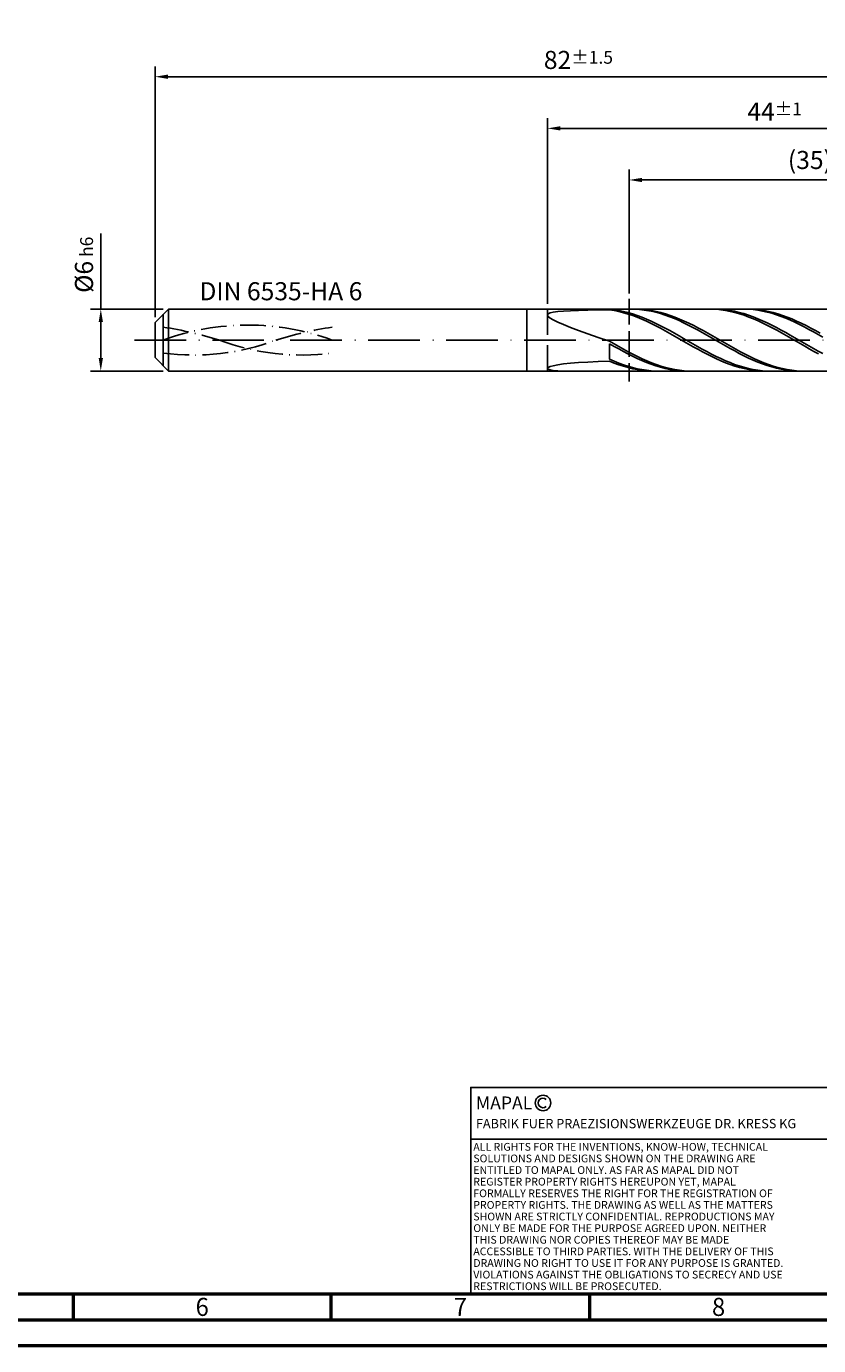
# Model space of a CAD drawing. Units: millimetres. Extents: x 0 to 594, y -1 to 420.
# Drawn here: x 238 to 391, y 0 to 256 of the extents above; entities that cross this region are included whole.
import ezdxf
from ezdxf.enums import TextEntityAlignment as Align

# ---------------------------------------------------------------- set-up
doc = ezdxf.new("R2010")
doc.units = ezdxf.units.MM
for name, pattern in [('GEN3', [6.25, 5, -1.25]), ('GEN7', [15, 10, -2.5, 0, -2.5]), ('GEN7A', [7.5, 5, -1.25, 0, -1.25])]:
    doc.linetypes.add(name, pattern=pattern)
doc.layers.get('0').update_dxf_attribs({"linetype": 'CONTINUOUS'})
doc.layers.get('DEFPOINTS').update_dxf_attribs({"linetype": 'CONTINUOUS'})
for name, color, linetype in [('AM_0', 7, 'CONTINUOUS'), ('AM_3', 6, 'GEN3'), ('AM_4', 3, 'CONTINUOUS'), ('AM_5', 3, 'CONTINUOUS'), ('AM_6', 2, 'CONTINUOUS'), ('AM_7', 4, 'GEN7'), ('AM_7A', 4, 'GEN7A')]:
    doc.layers.add(name, color=color, linetype=linetype)
doc.layers.add('AM_BOR', color=7, linetype='CONTINUOUS', lineweight=50)
doc.styles.add('MAPAL_BOR', font='isocp.shx', dxfattribs={"width": 0.9})
doc.styles.get("Standard").update_dxf_attribs({"font": 'ISOCP.SHX'})
doc.dimstyles.get("Standard").update_dxf_attribs({"dimtxt": 3.5, "dimasz": 2.5, "dimexe": 2, "dimexo": 1, "dimgap": 1.5, "dimtad": 1, "dimdsep": 46, "dimtxsty": 'STANDARD', "dimcen": -2, "dimclrt": 2, "dimazin": 2, "dimtp": 0.1, "dimtm": 0.1, "dimtfac": 1, "dimtmove": 0, "dimatfit": 3, "dimfxl": 1, "dimarcsym": 0})

# ---------------------------------------------------------------- blocks, each defined once
blk = doc.blocks.new('A2')
at = {"layer": 'AM_BOR', "color": 1}
for p, q in [((247, 10), (247, 5)), ((297, 5), (297, 10)), ((347, 10), (347, 5))]:
    blk.add_line(p, q, dxfattribs=at)
for points in [[(0, 0), (594, 0), (594, 420), (0, 420)], [(10, 410), (10, 10), (584, 10), (584, 410)]]:
    blk.add_lwpolyline(points, close=True, dxfattribs=at)
at = {"layer": 'AM_BOR', "color": 7}
blk.add_lwpolyline([(5, 5), (589, 5), (589, 415), (5, 415)], close=True, dxfattribs=at)
at = {"layer": 'AM_BOR', "color": 2, "width": 0.964286}
for s, p in [('6', (272, 7.5)), ('7', (322, 7.5)), ('8', (372, 7.5))]:
    blk.add_text(s, height=3.5, dxfattribs=at).set_placement(p, align=Align.MIDDLE_CENTER)
blk = doc.blocks.new('*U9')
at = {"layer": 'AM_0', "linetype": 'Continuous'}
blk.add_line((0, 30), (-70, 30), dxfattribs=at)
at = {"layer": 'AM_0'}
blk.add_lwpolyline([(-70, 0), (0, 0), (0, 40), (-70, 40)], close=True, dxfattribs=at)
at = {"layer": 'AM_4', "linetype": 'Continuous'}
blk.add_circle((-56, 37), 1.5, dxfattribs=at)
blk.add_arc((-56, 37), 0.915, 48.0077, 311.9923, dxfattribs=at)
at = {"layer": 'AM_6', "linetype": 'Continuous', "style": 'MAPAL_BOR'}
for s, height, p in [('MAPAL', 2.5, (-69, 35.75)), ('FABRIK FUER PRAEZISIONSWERKZEUGE DR. KRESS KG', 1.8, (-69, 32.1))]:
    blk.add_text(s, height=height, dxfattribs=at).set_placement(p)
at = {"layer": 'AM_6', "color": 2, "linetype": 'Continuous', "style": 'MAPAL_BOR'}
for s, p in [('ALL RIGHTS FOR THE INVENTIONS, KNOW-HOW, TECHNICAL ', (-69.5, 27.75)), ('SOLUTIONS AND DESIGNS SHOWN ON THE DRAWING ARE ', (-69.5, 25.5)), ('ENTITLED TO MAPAL ONLY. AS FAR AS MAPAL DID NOT ', (-69.5, 23.25)), ('REGISTER PROPERTY RIGHTS HEREUPON YET, MAPAL ', (-69.5, 21)), ('FORMALLY RESERVES THE RIGHT FOR THE REGISTRATION OF ', (-69.5, 18.75)), ('PROPERTY RIGHTS. THE DRAWING AS WELL AS THE MATTERS ', (-69.5, 16.5)), ('SHOWN ARE STRICTLY CONFIDENTIAL. REPRODUCTIONS MAY ', (-69.5, 14.25)), ('ONLY BE MADE FOR THE PURPOSE AGREED UPON. NEITHER ', (-69.5, 12)), ('THIS DRAWING NOR COPIES THEREOF MAY BE MADE ', (-69.5, 9.75)), ('ACCESSIBLE TO THIRD PARTIES. WITH THE DELIVERY OF THIS ', (-69.5, 7.5)), ('DRAWING NO RIGHT TO USE IT FOR ANY PURPOSE IS GRANTED. ', (-69.5, 5.25)), ('VIOLATIONS AGAINST THE OBLIGATIONS TO SECRECY AND USE ', (-69.5, 3)), ('RESTRICTIONS WILL BE PROSECUTED.', (-69.5, 0.75))]:
    blk.add_text(s, height=1.5, dxfattribs=at).set_placement(p)
blk = doc.blocks.new('MAPAL_FRAME-Model')
for name, p in [('A2', (0, 0)), ('*U9', (394, 10))]:
    blk.add_blockref(name, p)
blk = doc.blocks.new('*D59')
at = {"layer": 'AM_5', "color": 0, "lineweight": -2}
for p, q in [((354.68, 203.76), (354.68, 227.76)), ((424.68, 201.76), (424.68, 227.76)), ((357.18, 225.76), (422.18, 225.76))]:
    blk.add_line(p, q, dxfattribs=at)
at = {"layer": 'AM_5', "color": 0}
for points in [[(357.18, 226.17), (357.18, 225.34), (354.68, 225.76)], [(422.18, 225.34), (422.18, 226.17), (424.68, 225.76)]]:
    blk.add_solid(points, dxfattribs=at)
at = {"layer": 'DEFPOINTS', "color": 0}
for p in [(424.68, 225.76), (354.68, 202.76), (424.68, 200.76)]:
    blk.add_point(p, dxfattribs=at)
at = {"layer": 'AM_5', "color": 2, "insert": (389.68, 229.18), "char_height": 3.5, "attachment_point": 5}
blk.add_mtext('(35)', dxfattribs=at)
blk = doc.blocks.new('*D60')
at = {"layer": 'AM_5', "color": 0, "lineweight": -2}
for p, q in [((338.86, 201.76), (338.86, 237.76)), ((426.86, 195.76), (426.86, 237.76)), ((424.36, 235.76), (341.36, 235.76))]:
    blk.add_line(p, q, dxfattribs=at)
at = {"layer": 'AM_5', "color": 0}
for points in [[(341.36, 236.17), (341.36, 235.34), (338.86, 235.76)], [(424.36, 235.34), (424.36, 236.17), (426.86, 235.76)]]:
    blk.add_solid(points, dxfattribs=at)
at = {"layer": 'DEFPOINTS', "color": 0}
for p in [(338.86, 235.76), (338.86, 200.76), (426.86, 194.76)]:
    blk.add_point(p, dxfattribs=at)
at = {"layer": 'AM_5', "color": 2, "insert": (382.86, 239.01), "char_height": 3.5, "attachment_point": 5}
blk.add_mtext('44{}{\\H0.71x;\\C3;%%p1}', dxfattribs=at)
blk = doc.blocks.new('*D61')
at = {"layer": 'AM_5', "color": 0, "lineweight": -2}
for p, q in [((262.86, 199.16), (262.86, 247.76)), ((265.36, 245.76), (424.36, 245.76)), ((426.86, 195.76), (426.86, 247.76))]:
    blk.add_line(p, q, dxfattribs=at)
at = {"layer": 'AM_5', "color": 0}
for points in [[(265.36, 246.17), (265.36, 245.34), (262.86, 245.76)], [(424.36, 245.34), (424.36, 246.17), (426.86, 245.76)]]:
    blk.add_solid(points, dxfattribs=at)
at = {"layer": 'DEFPOINTS', "color": 0}
for p in [(426.86, 245.76), (262.86, 198.16), (426.86, 194.76)]:
    blk.add_point(p, dxfattribs=at)
at = {"layer": 'AM_5', "color": 2, "insert": (344.86, 249.01), "char_height": 3.5, "attachment_point": 5}
blk.add_mtext('82{}{\\H0.71x;\\C3;%%p1.5}', dxfattribs=at)
blk = doc.blocks.new('*D62')
at = {"layer": 'AM_5', "color": 0, "lineweight": -2}
for p, q in [((252.36, 200.76), (252.36, 215.42)), ((264.46, 200.76), (250.36, 200.76)), ((252.36, 198.26), (252.36, 191.26)), ((264.46, 188.76), (250.36, 188.76))]:
    blk.add_line(p, q, dxfattribs=at)
at = {"layer": 'AM_5', "color": 0}
for points in [[(252.78, 198.26), (251.95, 198.26), (252.36, 200.76)], [(251.95, 191.26), (252.78, 191.26), (252.36, 188.76)]]:
    blk.add_solid(points, dxfattribs=at)
at = {"layer": 'DEFPOINTS', "color": 0}
for p in [(265.46, 200.76), (252.36, 188.76), (265.46, 188.76)]:
    blk.add_point(p, dxfattribs=at)
at = {"layer": 'AM_5', "color": 2, "insert": (249.11, 209.34), "char_height": 3.5, "attachment_point": 5, "rotation": 90}
blk.add_mtext('%%c6{}{\\H0.71x;\\C3; h6}', dxfattribs=at)

msp = doc.modelspace()

# ---------------------------------------------------------------- linework, layer by layer
at = {"layer": 'AM_0'}
for p, q in [((262.8619, 198.1554), (265.4619, 200.7554)), ((265.4619, 200.7554), (334.8619, 200.7554)), ((265.4619, 200.7554), (265.4619, 194.7554)), ((334.8619, 200.7554), (334.8619, 194.7554)), ((334.8619, 200.7554), (424.3728, 200.7554)), ((334.8619, 200.7554), (334.8619, 194.7554)), ((338.8619, 199.6038), (338.9867, 199.8267)), ((338.8619, 199.6038), (338.9867, 199.3365)), ((338.9867, 199.8267), (339.3607, 200.0102)), ((338.9867, 199.3365), (339.3607, 199.0201)), ((339.3607, 200.0102), (339.9819, 200.1593)), ((339.9819, 200.1593), (340.8475, 200.2789)), ((340.8475, 200.2789), (341.9533, 200.3735)), ((341.9533, 200.3735), (343.294, 200.4473)), ((343.294, 200.4473), (344.8632, 200.504)), ((344.8632, 200.504), (346.6535, 200.5469)), ((346.6535, 200.5469), (348.6562, 200.5784)), ((348.6562, 200.5784), (350.8619, 200.6009)), ((350.8646, 200.6977), (350.8619, 200.7554)), ((351.7601, 200.6044), (350.8619, 200.698)), ((351.7621, 200.462), (350.8619, 200.6009)), ((352.6583, 200.4671), (351.7601, 200.6044)), ((352.6623, 200.2802), (351.7621, 200.462)), ((353.5565, 200.2871), (352.6583, 200.4671)), ((353.5625, 200.057), (352.6623, 200.2802)), ((354.4547, 200.0659), (353.5565, 200.2871)), ((354.4627, 199.7941), (353.5625, 200.057)), ((355.3529, 199.805), (354.4547, 200.0659)), ((355.3629, 199.4934), (354.4627, 199.7941)), ((356.2511, 199.5064), (355.3529, 199.805)), ((356.2515, 200.7161), (355.3533, 200.7554)), ((356.2631, 199.1572), (355.3629, 199.4934)), ((357.1493, 199.1723), (356.2511, 199.5064)), ((357.1498, 200.6346), (356.2515, 200.7161)), ((357.2064, 200.7079), (356.3001, 200.7554)), ((358.0481, 200.5092), (357.1498, 200.6346)), ((358.1128, 200.6196), (357.2064, 200.7079)), ((358.9464, 200.3409), (358.0481, 200.5092)), ((359.0192, 200.4868), (358.1128, 200.6196)), ((359.8447, 200.1309), (358.9464, 200.3409)), ((359.9255, 200.3104), (359.0192, 200.4868)), ((360.7429, 199.8807), (359.8447, 200.1309)), ((360.8319, 200.0917), (359.9255, 200.3104)), ((361.6412, 199.5922), (360.7429, 199.8807)), ((361.7383, 199.8325), (360.8319, 200.0917)), ((362.5395, 199.2677), (361.6412, 199.5922)), ((362.6446, 199.5348), (361.7383, 199.8325)), ((363.551, 199.2006), (362.6446, 199.5348)), ((371.5664, 200.7083), (370.6662, 200.7554)), ((372.4188, 200.7134), (371.5206, 200.7554)), ((372.4666, 200.6211), (371.5664, 200.7083)), ((373.317, 200.63), (372.4188, 200.7134)), ((373.3668, 200.49), (372.4666, 200.6211)), ((374.2152, 200.5028), (373.317, 200.63)), ((374.267, 200.3158), (373.3668, 200.49)), ((375.1134, 200.3326), (374.2152, 200.5028)), ((375.1672, 200.0999), (374.267, 200.3158)), ((376.0116, 200.1209), (375.1134, 200.3326)), ((376.0674, 199.8439), (375.1672, 200.0999)), ((376.9098, 199.869), (376.0116, 200.1209)), ((376.9676, 199.5498), (376.0674, 199.8439)), ((377.808, 199.579), (376.9098, 199.869)), ((377.8102, 200.7285), (376.912, 200.7554)), ((377.8678, 199.2198), (376.9676, 199.5498)), ((378.7062, 199.253), (377.808, 199.579)), ((378.7085, 200.6573), (377.8102, 200.7285)), ((378.9592, 200.7088), (378.0528, 200.7554)), ((379.6068, 200.5419), (378.7085, 200.6573)), ((379.8656, 200.6212), (378.9592, 200.7088)), ((380.5051, 200.3834), (379.6068, 200.5419)), ((380.7719, 200.489), (379.8656, 200.6212)), ((381.4034, 200.1828), (380.5051, 200.3834)), ((381.6783, 200.3132), (380.7719, 200.489)), ((382.3016, 199.9418), (381.4034, 200.1828)), ((382.5847, 200.0951), (381.6783, 200.3132)), ((383.1999, 199.662), (382.3016, 199.9418)), ((383.491, 199.8365), (382.5847, 200.0951)), ((384.0982, 199.3455), (383.1999, 199.662)), ((384.3974, 199.5392), (383.491, 199.8365)), ((384.9965, 198.9948), (384.0982, 199.3455)), ((385.3038, 199.2056), (384.3974, 199.5392)), ((262.8619, 194.7554), (262.8619, 198.1554)), ((339.3607, 199.0201), (339.9819, 198.6507)), ((339.9819, 198.6507), (340.8475, 198.225)), ((340.8475, 198.225), (341.9533, 197.7413)), ((341.9533, 197.7413), (343.294, 197.1993)), ((343.294, 197.1993), (344.8632, 196.6009)), ((357.1633, 198.7879), (356.2631, 199.1572)), ((358.0475, 198.8053), (357.1493, 199.1723)), ((358.0634, 198.3885), (357.1633, 198.7879)), ((358.9457, 198.408), (358.0475, 198.8053)), ((358.9636, 197.9617), (358.0634, 198.3885)), ((359.8439, 197.9835), (358.9457, 198.408)), ((359.8638, 197.511), (358.9636, 197.9617)), ((360.7421, 197.5349), (359.8439, 197.9835)), ((360.764, 197.0395), (359.8638, 197.511)), ((361.6403, 197.0655), (360.7421, 197.5349)), ((361.6642, 196.551), (360.764, 197.0395)), ((362.5385, 196.5788), (361.6403, 197.0655)), ((363.4378, 198.9094), (362.5395, 199.2677)), ((364.3361, 198.5202), (363.4378, 198.9094)), ((364.4574, 198.8327), (363.551, 199.2006)), ((365.2343, 198.1028), (364.3361, 198.5202)), ((365.3637, 198.4338), (364.4574, 198.8327)), ((366.1326, 197.6604), (365.2343, 198.1028)), ((366.2701, 198.0069), (365.3637, 198.4338)), ((367.0309, 197.1964), (366.1326, 197.6604)), ((367.1765, 197.5553), (366.2701, 198.0069)), ((367.9292, 196.7141), (367.0309, 197.1964)), ((368.0828, 197.0825), (367.1765, 197.5553)), ((368.9892, 196.5919), (368.0828, 197.0825)), ((378.768, 198.8562), (377.8678, 199.2198)), ((379.6044, 198.8934), (378.7062, 199.253)), ((379.6682, 198.4619), (378.768, 198.8562)), ((380.5026, 198.5029), (379.6044, 198.8934)), ((380.5684, 198.0398), (379.6682, 198.4619)), ((381.4008, 198.0844), (380.5026, 198.5029)), ((381.4686, 197.5931), (380.5684, 198.0398)), ((382.299, 197.6411), (381.4008, 198.0844)), ((382.3688, 197.1251), (381.4686, 197.5931)), ((383.1973, 197.1762), (382.299, 197.6411)), ((383.269, 196.6394), (382.3688, 197.1251)), ((384.0955, 196.6932), (383.1973, 197.1762)), ((385.8948, 198.6124), (384.9965, 198.9948)), ((386.2101, 198.8381), (385.3038, 199.2056)), ((386.793, 198.2013), (385.8948, 198.6124)), ((387.1165, 198.4396), (386.2101, 198.8381)), ((387.6913, 197.7644), (386.793, 198.2013)), ((388.0229, 198.0131), (387.1165, 198.4396)), ((388.5896, 197.305), (387.6913, 197.7644)), ((388.9292, 197.5619), (388.0229, 198.0131)), ((389.4879, 196.8266), (388.5896, 197.305)), ((389.8356, 197.0893), (388.9292, 197.5619)), ((390.3861, 196.3327), (389.4879, 196.8266)), ((390.742, 196.5989), (389.8356, 197.0893)), ((344.8632, 196.6009), (346.6535, 195.9501)), ((346.6535, 195.9501), (348.6562, 195.2538)), ((348.6562, 195.2538), (350.8619, 194.5214)), ((351.7682, 194), (350.8619, 194.5214)), ((362.5644, 196.049), (361.6642, 196.551)), ((363.4367, 196.0786), (362.5385, 196.5788)), ((363.4646, 195.5372), (362.5644, 196.049)), ((364.3349, 195.5685), (363.4367, 196.0786)), ((364.3648, 195.0196), (363.4646, 195.5372)), ((365.2332, 195.0523), (364.3349, 195.5685)), ((365.265, 194.5001), (364.3648, 195.0196)), ((366.1314, 194.5339), (365.2332, 195.0523)), ((366.1652, 193.9824), (365.265, 194.5001)), ((367.0296, 194.0171), (366.1314, 194.5339)), ((368.8275, 196.2172), (367.9292, 196.7141)), ((369.7257, 195.7093), (368.8275, 196.2172)), ((369.8956, 196.0874), (368.9892, 196.5919)), ((370.624, 195.1944), (369.7257, 195.7093)), ((370.8019, 195.5727), (369.8956, 196.0874)), ((371.5223, 194.6762), (370.624, 195.1944)), ((371.7083, 195.0519), (370.8019, 195.5727)), ((372.4206, 194.1585), (371.5223, 194.6762)), ((372.6147, 194.5288), (371.7083, 195.0519)), ((373.521, 194.0074), (372.6147, 194.5288)), ((384.1692, 196.1395), (383.269, 196.6394)), ((384.9937, 196.1958), (384.0955, 196.6932)), ((385.0694, 195.6292), (384.1692, 196.1395)), ((385.8919, 195.6877), (384.9937, 196.1958)), ((385.9696, 195.1124), (385.0694, 195.6292)), ((386.7901, 195.1725), (385.8919, 195.6877)), ((386.8698, 194.5929), (385.9696, 195.1124)), ((387.6883, 194.6543), (386.7901, 195.1725)), ((387.77, 194.0746), (386.8698, 194.5929)), ((388.5865, 194.1368), (387.6883, 194.6543)), ((391.2844, 195.8271), (390.3861, 196.3327)), ((391.6483, 196.0946), (390.742, 196.5989)), ((392.1827, 195.3134), (391.2844, 195.8271)), ((351.7601, 193.5282), (350.8619, 194.0398)), ((350.8619, 191.0671), (350.8619, 194.0398)), ((352.6584, 193.0257), (351.7601, 193.5282)), ((352.6746, 193.4844), (351.7682, 194)), ((353.5567, 192.5362), (352.6584, 193.0257)), ((353.581, 192.9785), (352.6746, 193.4844)), ((354.455, 192.0633), (353.5567, 192.5362)), ((354.4873, 192.4861), (353.581, 192.9785)), ((355.3533, 191.6104), (354.455, 192.0633)), ((355.3937, 192.0109), (354.4873, 192.4861)), ((356.3001, 191.5566), (355.3937, 192.0109)), ((367.0654, 193.4706), (366.1652, 193.9824)), ((367.9278, 193.5059), (367.0296, 194.0171)), ((367.9656, 192.9683), (367.0654, 193.4706)), ((368.826, 193.004), (367.9278, 193.5059)), ((368.8658, 192.4795), (367.9656, 192.9683)), ((369.7242, 192.5151), (368.826, 193.004)), ((369.766, 192.0078), (368.8658, 192.4795)), ((370.6224, 192.043), (369.7242, 192.5151)), ((370.6662, 191.5566), (369.766, 192.0078)), ((371.5206, 191.5911), (370.6224, 192.043)), ((373.3188, 193.6454), (372.4206, 194.1585)), ((374.2171, 193.1405), (373.3188, 193.6454)), ((374.4274, 193.4917), (373.521, 194.0074)), ((375.1154, 192.6476), (374.2171, 193.1405)), ((375.3338, 192.9856), (374.4274, 193.4917)), ((376.0137, 192.1705), (375.1154, 192.6476)), ((376.2401, 192.4929), (375.3338, 192.9856)), ((376.912, 191.7127), (376.0137, 192.1705)), ((377.1465, 192.0175), (376.2401, 192.4929)), ((377.8102, 191.2777), (376.912, 191.7127)), ((378.0528, 191.5628), (377.1465, 192.0175)), ((388.6702, 193.5614), (387.77, 194.0746)), ((389.4847, 193.624), (388.5865, 194.1368)), ((389.5704, 193.0572), (388.6702, 193.5614)), ((390.3829, 193.1195), (389.4847, 193.624)), ((390.4706, 192.5657), (389.5704, 193.0572)), ((391.2811, 192.6273), (390.3829, 193.1195)), ((391.3707, 192.0907), (390.4706, 192.5657)), ((392.1793, 192.151), (391.2811, 192.6273)), ((338.8619, 189.2702), (338.9867, 189.4428)), ((338.8619, 189.2702), (338.9867, 189.1092)), ((338.9867, 189.4428), (339.3607, 189.62)), ((338.9867, 189.1092), (339.3607, 188.968)), ((339.3607, 189.62), (339.9819, 189.7955)), ((339.9819, 189.7955), (340.8475, 189.9643)), ((340.8475, 189.9643), (341.9533, 190.1222)), ((341.9533, 190.1222), (343.294, 190.2658)), ((343.294, 190.2658), (344.8632, 190.3929)), ((344.8632, 190.3929), (346.6535, 190.5017)), ((346.6535, 190.5017), (348.6562, 190.5912)), ((348.6562, 190.5912), (350.8619, 190.6611)), ((351.7601, 190.6724), (350.8619, 191.0671)), ((351.7621, 190.297), (350.8619, 190.6611)), ((352.6583, 190.3081), (351.7601, 190.6724)), ((352.6623, 189.9663), (351.7621, 190.297)), ((353.5565, 189.977), (352.6583, 190.3081)), ((353.5625, 189.6716), (352.6623, 189.9663)), ((354.4547, 189.6816), (353.5565, 189.977)), ((354.4627, 189.415), (353.5625, 189.6716)), ((355.3529, 189.4241), (354.4547, 189.6816)), ((355.3629, 189.1984), (354.4627, 189.415)), ((356.2511, 189.2064), (355.3529, 189.4241)), ((356.2515, 191.181), (355.3533, 191.6104)), ((356.2631, 189.0235), (355.3629, 189.1984)), ((357.1493, 189.0301), (356.2511, 189.2064)), ((357.1498, 190.7783), (356.2515, 191.181)), ((357.2064, 191.1266), (356.3001, 191.5566)), ((358.0481, 190.4053), (357.1498, 190.7783)), ((358.1128, 190.7242), (357.2064, 191.1266)), ((358.9464, 190.0648), (358.0481, 190.4053)), ((359.0192, 190.3524), (358.1128, 190.7242)), ((359.8447, 189.7593), (358.9464, 190.0648)), ((359.9255, 190.0141), (359.0192, 190.3524)), ((360.7429, 189.4912), (359.8447, 189.7593)), ((360.8319, 189.7118), (359.9255, 190.0141)), ((361.6412, 189.2623), (360.7429, 189.4912)), ((361.7383, 189.4479), (360.8319, 189.7118)), ((362.5395, 189.0744), (361.6412, 189.2623)), ((362.6446, 189.2243), (361.7383, 189.4479)), ((363.551, 189.0428), (362.6446, 189.2243)), ((371.5664, 191.1295), (370.6662, 191.5566)), ((372.4188, 191.1629), (371.5206, 191.5911)), ((372.4666, 190.7295), (371.5664, 191.1295)), ((373.317, 190.7615), (372.4188, 191.1629)), ((373.3668, 190.3597), (372.4666, 190.7295)), ((374.2152, 190.3899), (373.317, 190.7615)), ((374.267, 190.0229), (373.3668, 190.3597)), ((375.1134, 190.0509), (374.2152, 190.3899)), ((375.1672, 189.7215), (374.267, 190.0229)), ((376.0116, 189.747), (375.1134, 190.0509)), ((376.0674, 189.4579), (375.1672, 189.7215)), ((376.9098, 189.4805), (376.0116, 189.747)), ((376.9676, 189.2341), (376.0674, 189.4579)), ((377.808, 189.2533), (376.9098, 189.4805)), ((377.8678, 189.0516), (376.9676, 189.2341)), ((378.7062, 189.0673), (377.808, 189.2533)), ((378.7085, 190.8686), (377.8102, 191.2777)), ((378.9592, 191.1325), (378.0528, 191.5628)), ((379.6068, 190.4885), (378.7085, 190.8686)), ((379.8656, 190.7296), (378.9592, 191.1325)), ((380.5051, 190.1402), (379.6068, 190.4885)), ((380.7719, 190.3574), (379.8656, 190.7296)), ((381.4034, 189.8265), (380.5051, 190.1402)), ((381.6783, 190.0186), (380.7719, 190.3574)), ((382.3016, 189.5495), (381.4034, 189.8265)), ((382.5847, 189.7158), (381.6783, 190.0186)), ((383.1999, 189.3114), (382.3016, 189.5495)), ((383.491, 189.4514), (382.5847, 189.7158)), ((384.0982, 189.114), (383.1999, 189.3114)), ((384.3974, 189.2272), (383.491, 189.4514)), ((384.9965, 188.9587), (384.0982, 189.114)), ((385.3038, 189.0451), (384.3974, 189.2272)), ((339.3607, 188.968), (339.9819, 188.8555)), ((339.9819, 188.8555), (340.8475, 188.7813)), ((357.1633, 188.8915), (356.2631, 189.0235)), ((358.0475, 188.8966), (357.1493, 189.0301)), ((358.0634, 188.8036), (357.1633, 188.8915)), ((358.9457, 188.8067), (358.0475, 188.8966)), ((359.0643, 188.7554), (358.0634, 188.8036)), ((359.9613, 188.7554), (358.9457, 188.8067)), ((363.4378, 188.929), (362.5395, 189.0744)), ((364.3361, 188.827), (363.4378, 188.929)), ((364.4574, 188.9047), (363.551, 189.0428)), ((365.4519, 188.7554), (364.3361, 188.827)), ((365.3637, 188.8111), (364.4574, 188.9047)), ((366.4055, 188.7554), (365.3637, 188.8111)), ((378.768, 188.9119), (377.8678, 189.0516)), ((379.6044, 188.9237), (378.7062, 189.0673)), ((379.6682, 188.816), (378.768, 188.9119)), ((380.5026, 188.8237), (379.6044, 188.9237)), ((380.7313, 188.7554), (379.6682, 188.816)), ((381.6022, 188.7554), (380.5026, 188.8237)), ((385.8948, 188.8466), (384.9965, 188.9587)), ((386.2101, 188.9063), (385.3038, 189.0451)), ((386.793, 188.7787), (385.8948, 188.8466)), ((387.1165, 188.8121), (386.2101, 188.9063)), ((387.6917, 188.7554), (386.793, 188.7787)), ((388.1633, 188.7554), (387.1165, 188.8121))]:
    msp.add_line(p, q, dxfattribs=at)
at = {"layer": 'AM_0', "extrusion": (0, 0, -1)}
for p, q in [((262.8619, 194.7554), (262.8619, 191.3554)), ((265.4619, 188.7554), (265.4619, 194.7554)), ((334.8619, 188.7554), (334.8619, 194.7554)), ((334.8619, 188.7554), (334.8619, 194.7554)), ((262.8619, 191.3554), (265.4619, 188.7554)), ((265.4619, 188.7554), (334.8619, 188.7554)), ((334.8619, 188.7554), (424.3728, 188.7554))]:
    msp.add_line(p, q, dxfattribs=at)
at = {"layer": 'AM_3'}
for p, q in [((354.678, 202.7554), (354.678, 186.7554)), ((264.4619, 194.7554), (264.4619, 199.7554)), ((338.8619, 200.7554), (338.8619, 194.7554))]:
    msp.add_line(p, q, dxfattribs=at)
at = {"layer": 'AM_3', "extrusion": (0, 0, -1)}
for p, q in [((264.4619, 194.7554), (264.4619, 189.7554)), ((338.8619, 188.7554), (338.8619, 194.7554))]:
    msp.add_line(p, q, dxfattribs=at)
at = {"layer": 'AM_7'}
msp.add_line((258.8619, 194.7554), (430.8619, 194.7554), dxfattribs=at)
at = {"layer": 'AM_7A', "extrusion": (0, 0, -1)}
for centre, radius, start, end in [((-280.8119, 150.1153), 47.5401, 69.8841, 110.1159), ((-251.3844, 115.6005), 82.7068, 99.097683, 106.85251), ((-310.2393, 115.6005), 82.7068, 73.14749, 80.902317)]:
    msp.add_arc(centre, radius, start, end, dxfattribs=at)
at = {"layer": 'AM_7A'}
for centre, start, end in [((270.3757, 236.7805), 262.436177, 290.707424), ((291.248, 236.7805), 249.292576, 277.563823)]:
    msp.add_arc(centre, 44.9275, start, end, dxfattribs=at)

# ---------------------------------------------------------------- block references
at = {"layer": 'AM_0'}
msp.add_blockref('MAPAL_FRAME-Model', (0, 0), dxfattribs=at)

# ---------------------------------------------------------------- texts
at = {"layer": 'AM_6', "insert": (271.4619, 203.7554), "char_height": 3.5, "width": 35, "attachment_point": 4}
msp.add_mtext('DIN 6535-HA 6', dxfattribs=at)

# ---------------------------------------------------------------- dimensions: what is measured, and where the dimension line sits
at = {"layer": 'AM_5'}
for base, p1, p2, text, override, picture, middle in [((426.8619, 245.7554), (262.8619, 198.1554), (426.8619, 194.7554), '<>{}{\\H0.71x;\\C3;%%p1.5}', {"dimgap": 1.5, "dimlfac": 0.5, "dimrnd": 0, "dimpost": '', "dimcen": -2, "dimtol": 0, "dimlim": 0, "dimtp": 1.5, "dimtm": 0.1}, '*D61', (344.8619, 245.7554)), ((338.8619, 235.7554), (426.8619, 194.7554), (338.8619, 200.7554), '<>{}{\\H0.71x;\\C3;%%p1}', {"dimlfac": 0.5}, '*D60', (382.8619, 235.7554)), ((424.678, 225.7554), (354.678, 202.7554), (424.678, 200.7554), '(<>)', {"dimlfac": 0.5}, '*D59', (389.678, 225.7554))]:
    dim = msp.add_linear_dim(base=base, p1=p1, p2=p2, text=text, dimstyle='STANDARD', override=override, dxfattribs=at)
    dim.commit()
    dim.dimension.update_dxf_attribs({"geometry": picture, "text_midpoint": middle, "dimtype": 160})
dim = msp.add_linear_dim(base=(252.3619, 188.7554), p1=(265.4619, 200.7554), p2=(265.4619, 188.7554), angle=270, text='%%c<>{}{\\H0.71x;\\C3; h6}', dimstyle='STANDARD', override={"dimlfac": 0.5}, dxfattribs=at)
dim.commit()
dim.dimension.update_dxf_attribs({"geometry": '*D62', "text_midpoint": (252.3619, 209.3387), "dimtype": 161})

doc.saveas('drawing.dxf')
